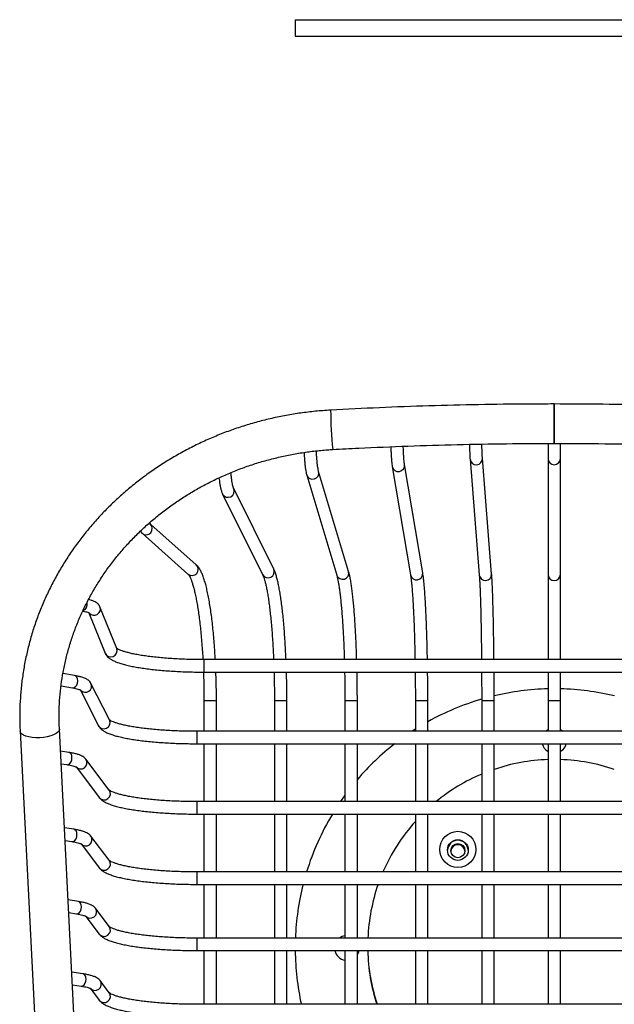
# Model space of a CAD drawing. Units: millimetres. Extents: x 3 to 417, y 3 to 294.
# Drawn here: x 89 to 118, y 52 to 100 of the extents above; entities that cross this region are included whole.
import ezdxf

# ---------------------------------------------------------------- set-up
doc = ezdxf.new("R2010")
doc.units = ezdxf.units.MM

msp = doc.modelspace()

# ---------------------------------------------------------------- linework, layer by layer
at = {"color": 7, "linetype": 'Continuous', "lineweight": 25}
for p, q in [((102.706, 99.865), (102.706, 99.065)), ((102.706, 99.865), (124.045, 99.865)), ((102.706, 99.065), (124.045, 99.065)), ((115.206, 81.329), (115.206, 79.429)), ((115.206, 79.429), (115.206, 81.329)), ((114.906, 79.422), (114.906, 78.689)), ((115.506, 78.689), (115.506, 79.417)), ((108.861, 73.183), (107.981, 78.413)), ((111.143, 78.665), (111.589, 73.081)), ((112.187, 73.128), (111.741, 78.713)), ((114.906, 78.689), (114.906, 73.105)), ((115.506, 73.105), (115.506, 78.689)), ((103.262, 77.904), (104.709, 73.08)), ((105.283, 73.252), (103.837, 78.076)), ((107.39, 78.313), (108.27, 73.084)), ((99.201, 76.987), (101.133, 73.1)), ((101.67, 73.367), (99.738, 77.254)), ((97.932, 73.576), (95.734, 75.524)), ((95.318, 75.091), (97.534, 73.127)), ((114.906, 73.105), (114.906, 68.998)), ((115.506, 68.998), (115.506, 73.105)), ((92.753, 71.262), (93.538, 69.312)), ((94.095, 69.537), (93.286, 71.546)), ((132.106, 68.998), (98.306, 68.998)), ((98.306, 68.998), (98.306, 68.398)), ((98.306, 68.398), (132.106, 68.398)), ((114.906, 68.398), (114.906, 66.996)), ((115.506, 66.996), (115.506, 68.398)), ((92.057, 68.231), (91.499, 68.328)), ((91.409, 67.735), (91.954, 67.64)), ((92.339, 67.539), (93.205, 65.821)), ((93.741, 66.091), (92.852, 67.855)), ((98.306, 66.996), (98.306, 65.542)), ((98.906, 65.542), (98.906, 66.996)), ((101.706, 66.996), (101.706, 65.542)), ((102.306, 65.542), (102.306, 66.996)), ((105.106, 66.996), (105.106, 65.542)), ((105.706, 65.542), (105.706, 66.996)), ((108.506, 66.996), (108.506, 65.542)), ((109.106, 65.542), (109.106, 66.996)), ((111.706, 66.996), (111.706, 65.542)), ((112.306, 65.542), (112.306, 66.996)), ((114.906, 66.996), (114.906, 65.542)), ((115.506, 65.542), (115.506, 66.996)), ((89.432, 65.549), (90.732, 40.081)), ((92.63, 40.177), (91.33, 65.645)), ((132.456, 65.542), (97.956, 65.542)), ((97.956, 65.542), (97.956, 64.942)), ((91.781, 64.526), (91.383, 64.589)), ((97.956, 64.942), (132.456, 64.942)), ((98.306, 64.942), (98.306, 62.151)), ((98.906, 62.151), (98.906, 64.942)), ((101.706, 64.942), (101.706, 62.151)), ((102.306, 62.151), (102.306, 64.942)), ((105.106, 64.942), (105.106, 62.151)), ((105.706, 62.151), (105.706, 64.942)), ((108.506, 64.942), (108.506, 62.151)), ((109.106, 62.151), (109.106, 64.942)), ((111.706, 64.942), (111.706, 62.151)), ((112.306, 62.151), (112.306, 64.942)), ((114.906, 64.942), (114.906, 62.151)), ((115.506, 62.151), (115.506, 64.942)), ((93.733, 62.711), (92.604, 64.201)), ((91.415, 63.977), (91.686, 63.934)), ((92.148, 63.809), (93.255, 62.349)), ((132.456, 62.151), (97.956, 62.151)), ((97.956, 62.151), (97.956, 61.551)), ((97.956, 61.551), (132.456, 61.551)), ((98.306, 61.551), (98.306, 58.759)), ((98.906, 58.759), (98.906, 61.551)), ((101.706, 61.551), (101.706, 58.759)), ((102.306, 58.759), (102.306, 61.551)), ((105.106, 61.551), (105.106, 58.759)), ((105.706, 58.759), (105.706, 61.551)), ((108.506, 61.551), (108.506, 58.759)), ((109.106, 58.759), (109.106, 61.551)), ((111.706, 61.551), (111.706, 58.759)), ((112.306, 58.759), (112.306, 61.551)), ((114.906, 61.551), (114.906, 58.759)), ((115.506, 58.759), (115.506, 61.551)), ((92.022, 60.816), (91.572, 60.888)), ((93.733, 59.32), (92.846, 60.49)), ((91.604, 60.275), (91.928, 60.223)), ((92.39, 60.099), (93.255, 58.957)), ((132.456, 58.759), (97.956, 58.759)), ((97.956, 58.759), (97.956, 58.159)), ((97.956, 58.159), (132.456, 58.159)), ((98.306, 58.159), (98.306, 55.567)), ((98.906, 55.567), (98.906, 58.159)), ((101.706, 58.159), (101.706, 55.567)), ((102.306, 55.567), (102.306, 58.159)), ((105.106, 58.159), (105.106, 55.567)), ((105.706, 55.567), (105.706, 58.159)), ((108.506, 58.159), (108.506, 55.567)), ((109.106, 55.567), (109.106, 58.159)), ((111.706, 58.159), (111.706, 55.567)), ((112.306, 55.567), (112.306, 58.159)), ((114.906, 58.159), (114.906, 55.567)), ((115.506, 55.567), (115.506, 58.159)), ((92.244, 57.331), (91.75, 57.41)), ((93.733, 56.127), (93.068, 57.005)), ((91.781, 56.797), (92.15, 56.739)), ((92.612, 56.614), (93.255, 55.765)), ((132.456, 55.567), (97.956, 55.567)), ((97.956, 55.567), (97.956, 54.967)), ((97.956, 54.967), (132.456, 54.967)), ((98.306, 54.967), (98.306, 52.375)), ((98.906, 52.375), (98.906, 54.967)), ((101.706, 54.967), (101.706, 52.375)), ((102.306, 52.375), (102.306, 54.967)), ((105.106, 54.967), (105.106, 52.375)), ((105.706, 52.375), (105.706, 54.967)), ((108.506, 54.967), (108.506, 52.375)), ((109.106, 52.375), (109.106, 54.967)), ((111.706, 54.967), (111.706, 52.375)), ((112.306, 52.375), (112.306, 54.967)), ((114.906, 54.967), (114.906, 52.375)), ((115.506, 52.375), (115.506, 54.967)), ((92.466, 53.846), (91.927, 53.932)), ((91.959, 53.319), (92.372, 53.254)), ((93.733, 52.935), (93.29, 53.521)), ((92.834, 53.129), (93.255, 52.573)), ((132.456, 52.375), (97.956, 52.375))]:
    msp.add_line(p, q, dxfattribs=at)
at = {"color": 7, "linetype": 'Continuous', "lineweight": 25, "flags": 128}
for points in [[(91.954, 67.64), (91.969, 67.638), (92.043, 67.651), (92.112, 67.698), (92.168, 67.774), (92.205, 67.869), (92.218, 67.972), (92.205, 68.071), (92.168, 68.154), (92.112, 68.21), (92.057, 68.231)], [(98.906, 66.996), (98.889, 67.003), (98.839, 67.009), (98.76, 67.014), (98.663, 67.017), (98.559, 67.017), (98.46, 67.014), (98.379, 67.01), (98.326, 67.004), (98.306, 66.996), (98.306, 66.996)], [(102.306, 66.996), (102.293, 67.002), (102.245, 67.009), (102.169, 67.014), (102.073, 67.017), (101.969, 67.017), (101.87, 67.015), (101.786, 67.01), (101.73, 67.004), (101.706, 66.997), (101.706, 66.996)], [(105.706, 66.996), (105.696, 67.002), (105.652, 67.008), (105.578, 67.013), (105.483, 67.016), (105.38, 67.017), (105.279, 67.015), (105.194, 67.011), (105.134, 67.005), (105.107, 66.998), (105.106, 66.996)], [(109.106, 66.996), (109.098, 67.001), (109.057, 67.008), (108.986, 67.013), (108.893, 67.016), (108.79, 67.017), (108.689, 67.015), (108.601, 67.011), (108.538, 67.006), (108.508, 66.999), (108.506, 66.996)], [(112.306, 66.996), (112.3, 67), (112.262, 67.007), (112.193, 67.012), (112.101, 67.016), (111.998, 67.017), (111.896, 67.016), (111.807, 67.012), (111.742, 67.006), (111.709, 66.999), (111.706, 66.996)], [(115.506, 66.996), (115.501, 67), (115.466, 67.007), (115.399, 67.012), (115.308, 67.016), (115.206, 67.017), (115.103, 67.016), (115.013, 67.012), (114.946, 67.007), (114.91, 67), (114.906, 66.996)], [(91.33, 65.645), (91.33, 65.638), (91.311, 65.567), (91.257, 65.496), (91.17, 65.429), (91.052, 65.369), (90.908, 65.318), (90.744, 65.277), (90.566, 65.249), (90.381, 65.233), (90.196, 65.232), (90.018, 65.245), (89.854, 65.272), (89.71, 65.311), (89.592, 65.361), (89.504, 65.42), (89.45, 65.486), (89.432, 65.548)], [(108.506, 65.645), (108.435, 65.6), (108.347, 65.542)], [(114.906, 65.612), (114.838, 65.566), (114.809, 65.542)], [(115.603, 65.542), (115.543, 65.589), (115.506, 65.612)], [(115.506, 64.573), (115.511, 64.576), (115.63, 64.668)], [(91.686, 63.934), (91.698, 63.932), (91.769, 63.946), (91.835, 63.993), (91.889, 64.069), (91.924, 64.165), (91.936, 64.268), (91.924, 64.367), (91.889, 64.449), (91.835, 64.505), (91.781, 64.526)], [(105.106, 62.457), (105.074, 62.413), (104.889, 62.151)], [(91.928, 60.223), (91.94, 60.222), (92.01, 60.235), (92.076, 60.283), (92.13, 60.359), (92.165, 60.455), (92.178, 60.558), (92.165, 60.657), (92.13, 60.739), (92.076, 60.795), (92.022, 60.816)], [(92.15, 56.739), (92.162, 56.737), (92.232, 56.751), (92.298, 56.798), (92.352, 56.874), (92.387, 56.97), (92.4, 57.073), (92.387, 57.172), (92.352, 57.254), (92.298, 57.31), (92.244, 57.331)], [(105.106, 55.684), (104.967, 55.643), (104.838, 55.567)], [(92.372, 53.254), (92.384, 53.252), (92.454, 53.266), (92.52, 53.313), (92.574, 53.39), (92.609, 53.485), (92.621, 53.588), (92.609, 53.687), (92.574, 53.769), (92.52, 53.825), (92.466, 53.846)]]:
    msp.add_lwpolyline(points, dxfattribs=at)
at = {"color": 7, "linetype": 'Continuous', "lineweight": 25}
for centre, radius in [((110.555, 59.844), 0.874), ((110.556, 59.817), 0.5), ((110.556, 59.787), 0.34)]:
    msp.add_circle(centre, radius, dxfattribs=at)
for centre, radius, start, end in [((120.157, 80.948), 15.739, 179.6958, 186.6166), ((107.684, 78.372), 0.3, 191.4332, 7.6319), ((111.441, 78.699), 0.3, 186.592, 2.5141), ((115.206, 78.7), 0.3, 182.0268, 357.9732), ((103.547, 77.999), 0.3, 198.3477, 14.7983), ((99.466, 77.127), 0.3, 207.8408, 24.9741), ((95.513, 75.318), 0.3, 229.2498, 47.5612), ((97.729, 73.354), 0.3, 229.288, 47.6083), ((101.398, 73.241), 0.3, 207.8655, 25.0034), ((104.993, 73.175), 0.3, 198.4444, 14.9404), ((108.564, 73.143), 0.3, 191.4095, 7.6954), ((111.887, 73.115), 0.3, 186.6001, 2.5336), ((115.206, 73.115), 0.3, 182.0268, 357.9732), ((92.335, 71.669), 0.337, 292.404, 14.3235), ((93.006, 71.438), 0.3, 219.5626, 21.2438), ((93.815, 69.428), 0.3, 202.6049, 21.2637), ((92.582, 67.724), 0.3, 220.771, 25.9101), ((115.206, 55.092), 12.5, 91.3752, 103.4347), ((115.206, 55.092), 12.5, 76.5814, 88.6248), ((115.206, 55.092), 12.5, 106.265, 119.2092), ((93.471, 65.959), 0.3, 207.4691, 26.0113), ((115.206, 55.092), 12.5, 128.0008, 139.4642), ((115.206, 65.092), 0.6, 194.4744, 240), ((115.206, 65.092), 0.6, 315, 345.5256), ((92.362, 64.023), 0.3, 218.1109, 36.2769), ((115.206, 55.163), 9.019, 91.9046, 108.7537), ((115.206, 55.163), 9.019, 71.2463, 88.0954), ((115.2, 55.177), 9.004, 112.8329, 129.238), ((93.491, 62.534), 0.3, 218.0749, 36.2608), ((115.206, 55.092), 12.5, 148.8912, 162.9427), ((115.18, 55.197), 8.975, 138.0385, 156.6199), ((92.604, 60.313), 0.3, 218.1109, 36.2769), ((110.556, 59.786), 0.5, 1.8028, 178.1972), ((110.556, 59.73), 0.34, 4.8148, 175.1852), ((93.491, 59.142), 0.3, 218.0749, 36.2608), ((115.206, 55.092), 12.5, 165.7988, 177.825), ((115.165, 55.204), 8.959, 160.7391, 177.6775), ((92.826, 56.828), 0.3, 218.1109, 36.2769), ((93.491, 55.95), 0.3, 218.0749, 36.2608), ((115.206, 55.092), 12.5, 180.5758, 192.5578), ((105.206, 55.092), 0.6, 192.0841, 260.4059), ((105.206, 55.092), 0.6, 326.4427, 347.9159), ((115.164, 55.148), 8.958, 181.1615, 198.0371), ((115.164, 55.204), 8.959, 181.5188, 198.4126), ((93.048, 53.343), 0.3, 218.1109, 36.2769), ((93.491, 52.758), 0.3, 218.0749, 36.2608)]:
    msp.add_arc(centre, radius, start, end, dxfattribs=at)
for points, knots in [([(115.206, 81.329), (114.785, 81.328), (113.567, 81.326), (111.552, 81.3), (109.16, 81.24), (106.782, 81.154), (105.202, 81.072), (104.418, 81.032)], [0, 0, 0, 0, 0.116899, 0.338552, 0.560206, 0.78186, 1, 1, 1, 1]), ([(125.993, 81.032), (125.573, 81.054), (124.357, 81.119), (122.344, 81.204), (119.952, 81.276), (117.573, 81.321), (115.991, 81.326), (115.206, 81.329)], [0, 0, 0, 0, 0.116899, 0.338552, 0.560206, 0.78186, 1, 1, 1, 1]), ([(104.418, 81.032), (104.291, 81.024), (103.927, 81.002), (103.328, 80.942), (102.625, 80.843), (101.927, 80.715), (101.236, 80.559), (100.553, 80.374), (99.88, 80.161), (99.217, 79.92), (98.567, 79.652), (97.93, 79.357), (97.309, 79.037), (96.703, 78.691), (96.114, 78.32), (95.544, 77.925), (94.993, 77.507), (94.463, 77.067), (93.954, 76.605), (93.469, 76.123), (93.007, 75.621), (92.569, 75.1), (92.157, 74.562), (91.771, 74.008), (91.413, 73.438), (91.082, 72.854), (90.779, 72.257), (90.505, 71.647), (90.261, 71.028), (90.047, 70.399), (89.863, 69.761), (89.711, 69.117), (89.589, 68.468), (89.498, 67.813), (89.439, 67.156), (89.411, 66.497), (89.414, 65.961), (89.428, 65.645), (89.432, 65.549)], [0, 0, 0, 0, 0.015457, 0.044122, 0.072789, 0.101455, 0.13012, 0.158783, 0.187444, 0.216103, 0.244759, 0.273412, 0.302061, 0.330705, 0.359344, 0.387978, 0.416605, 0.445226, 0.47384, 0.502446, 0.531043, 0.559633, 0.588214, 0.616785, 0.645347, 0.6739, 0.702444, 0.730979, 0.759505, 0.788023, 0.816533, 0.845036, 0.873533, 0.902025, 0.930512, 0.958996, 0.987478, 1, 1, 1, 1]), ([(104.523, 79.135), (104.939, 79.157), (106.146, 79.221), (108.147, 79.305), (110.525, 79.377), (112.878, 79.421), (114.438, 79.426), (115.206, 79.429)], [0, 0, 0, 0, 0.116899, 0.339476, 0.562054, 0.784632, 1, 1, 1, 1]), ([(111.114, 79.383), (111.115, 79.375), (111.116, 79.295), (111.12, 79.161), (111.126, 78.987), (111.132, 78.84), (111.138, 78.735), (111.142, 78.683), (111.143, 78.665)], [0, 0, 0, 0, 0.02498, 0.236655, 0.448844, 0.66195, 0.876881, 1, 1, 1, 1]), ([(111.741, 78.713), (111.74, 78.727), (111.737, 78.765), (111.732, 78.853), (111.726, 78.982), (111.721, 79.141), (111.717, 79.28), (111.715, 79.371), (111.714, 79.394)], [0, 0, 0, 0, 0.111267, 0.307775, 0.511558, 0.720119, 0.930856, 1, 1, 1, 1]), ([(115.206, 79.429), (115.622, 79.428), (116.832, 79.426), (118.834, 79.4), (121.213, 79.341), (123.564, 79.255), (125.123, 79.174), (125.889, 79.135)], [0, 0, 0, 0, 0.116899, 0.339476, 0.562053, 0.784631, 1, 1, 1, 1]), ([(91.33, 65.645), (91.325, 65.749), (91.312, 66.056), (91.313, 66.567), (91.345, 67.178), (91.409, 67.788), (91.504, 68.394), (91.63, 68.995), (91.787, 69.59), (91.975, 70.177), (92.193, 70.756), (92.44, 71.324), (92.716, 71.881), (93.021, 72.425), (93.353, 72.955), (93.712, 73.47), (94.098, 73.969), (94.508, 74.451), (94.943, 74.914), (95.402, 75.358), (95.882, 75.781), (96.384, 76.183), (96.906, 76.562), (97.447, 76.918), (98.005, 77.251), (98.58, 77.558), (99.17, 77.841), (99.774, 78.097), (100.39, 78.327), (101.018, 78.53), (101.655, 78.705), (102.301, 78.852), (102.953, 78.971), (103.611, 79.062), (104.135, 79.112), (104.44, 79.13), (104.523, 79.135)], [0, 0, 0, 0, 0.0154604, 0.0459962, 0.0765353, 0.1070736, 0.1376094, 0.1681406, 0.1986654, 0.2291823, 0.2596898, 0.2901867, 0.320672, 0.351145, 0.3816051, 0.4120521, 0.4424859, 0.4729065, 0.5033144, 0.5337098, 0.5640933, 0.5944656, 0.6248272, 0.655179, 0.6855216, 0.7158558, 0.7461823, 0.776502, 0.8068154, 0.8371234, 0.8674266, 0.8977255, 0.9280209, 0.9583133, 0.9886032, 1, 1, 1, 1]), ([(103.132, 78.991), (103.135, 78.944), (103.142, 78.818), (103.156, 78.632), (103.174, 78.435), (103.194, 78.259), (103.217, 78.105), (103.238, 77.99), (103.256, 77.928), (103.262, 77.904)], [0, 0, 0, 0, 0.095202, 0.251863, 0.409325, 0.568134, 0.72941, 0.895843, 1, 1, 1, 1]), ([(103.837, 78.076), (103.834, 78.085), (103.828, 78.106), (103.815, 78.168), (103.799, 78.264), (103.782, 78.392), (103.765, 78.549), (103.75, 78.734), (103.737, 78.908), (103.731, 79.026), (103.729, 79.068)], [0, 0, 0, 0, 0.079239, 0.197202, 0.327772, 0.468182, 0.614309, 0.763676, 0.9149, 1, 1, 1, 1]), ([(107.32, 79.266), (107.321, 79.251), (107.324, 79.159), (107.331, 79.006), (107.342, 78.811), (107.353, 78.639), (107.366, 78.49), (107.378, 78.385), (107.387, 78.331), (107.39, 78.313)], [0, 0, 0, 0, 0.032863, 0.205006, 0.377683, 0.551256, 0.726463, 0.905039, 1, 1, 1, 1]), ([(107.981, 78.413), (107.98, 78.424), (107.975, 78.455), (107.966, 78.531), (107.955, 78.645), (107.944, 78.79), (107.934, 78.963), (107.926, 79.131), (107.922, 79.247), (107.92, 79.291)], [0, 0, 0, 0, 0.089753, 0.236397, 0.393598, 0.558289, 0.726765, 0.897232, 1, 1, 1, 1]), ([(99.738, 77.254), (99.736, 77.258), (99.732, 77.266), (99.718, 77.307), (99.699, 77.377), (99.677, 77.479), (99.654, 77.613), (99.632, 77.777), (99.616, 77.915), (99.608, 78.003), (99.607, 78.021)], [0, 0, 0, 0, 0.0872011, 0.2017947, 0.3327373, 0.4778267, 0.6326084, 0.7934583, 0.9579627, 1, 1, 1, 1]), ([(99.03, 77.768), (99.035, 77.719), (99.049, 77.6), (99.075, 77.436), (99.107, 77.271), (99.144, 77.121), (99.181, 77.034), (99.201, 76.987)], [0, 0, 0, 0, 0.1409535, 0.340122, 0.5428987, 0.7529022, 1, 1, 1, 1]), ([(95.732, 75.523), (95.733, 75.523), (95.733, 75.521), (95.721, 75.546), (95.708, 75.576), (95.698, 75.606), (95.697, 75.611)], [0, 0, 0, 0, 0.164922, 0.513813, 0.914057, 1, 1, 1, 1]), ([(95.235, 75.189), (95.236, 75.186), (95.252, 75.157), (95.281, 75.125), (95.312, 75.096), (95.318, 75.091)], [0, 0, 0, 0, 0.072359, 0.8429279, 1, 1, 1, 1]), ([(98.853, 68.998), (98.846, 69.127), (98.831, 69.398), (98.802, 69.797), (98.769, 70.196), (98.731, 70.58), (98.688, 70.949), (98.642, 71.299), (98.592, 71.631), (98.538, 71.942), (98.481, 72.231), (98.42, 72.497), (98.355, 72.739), (98.286, 72.958), (98.211, 73.153), (98.127, 73.326), (98.04, 73.467), (97.964, 73.543), (97.932, 73.576)], [0, 0, 0, 0, 0.056877, 0.118655, 0.180474, 0.242348, 0.304294, 0.366334, 0.428501, 0.490837, 0.553407, 0.616306, 0.679681, 0.743772, 0.808986, 0.876012, 0.945836, 1, 1, 1, 1]), ([(102.265, 68.998), (102.259, 69.126), (102.247, 69.395), (102.225, 69.792), (102.199, 70.19), (102.17, 70.573), (102.137, 70.941), (102.101, 71.29), (102.062, 71.621), (102.02, 71.93), (101.976, 72.217), (101.929, 72.481), (101.879, 72.721), (101.826, 72.936), (101.769, 73.128), (101.717, 73.268), (101.682, 73.343), (101.67, 73.367)], [0, 0, 0, 0, 0.062188, 0.130316, 0.19848, 0.266693, 0.33497, 0.403332, 0.471807, 0.540437, 0.60928, 0.678429, 0.748028, 0.818325, 0.889762, 0.963202, 1, 1, 1, 1]), ([(105.676, 68.998), (105.672, 69.124), (105.664, 69.392), (105.648, 69.787), (105.63, 70.184), (105.609, 70.566), (105.585, 70.933), (105.56, 71.281), (105.532, 71.61), (105.502, 71.917), (105.471, 72.202), (105.438, 72.463), (105.402, 72.7), (105.365, 72.912), (105.326, 73.098), (105.298, 73.201), (105.283, 73.252)], [0, 0, 0, 0, 0.064406, 0.135594, 0.20681, 0.278063, 0.349365, 0.420733, 0.492188, 0.563764, 0.635506, 0.70749, 0.779833, 0.852741, 0.926597, 1, 1, 1, 1]), ([(109.088, 68.998), (109.086, 69.123), (109.081, 69.388), (109.071, 69.782), (109.06, 70.178), (109.048, 70.559), (109.034, 70.924), (109.018, 71.271), (109.002, 71.598), (108.984, 71.904), (108.965, 72.187), (108.946, 72.445), (108.925, 72.679), (108.903, 72.886), (108.882, 73.054), (108.868, 73.144), (108.861, 73.183)], [0, 0, 0, 0, 0.065146, 0.137816, 0.210503, 0.283213, 0.355954, 0.428736, 0.501573, 0.574486, 0.647503, 0.720673, 0.794071, 0.86783, 0.9422, 1, 1, 1, 1]), ([(97.534, 73.127), (97.536, 73.124), (97.543, 73.118), (97.57, 73.084), (97.608, 73.02), (97.655, 72.924), (97.705, 72.796), (97.759, 72.636), (97.814, 72.444), (97.868, 72.221), (97.922, 71.97), (97.973, 71.693), (98.022, 71.391), (98.069, 71.066), (98.111, 70.721), (98.15, 70.357), (98.186, 69.977), (98.216, 69.582), (98.239, 69.255), (98.249, 69.057), (98.252, 68.998)], [0, 0, 0, 0, 0.032558, 0.079671, 0.129221, 0.181919, 0.237345, 0.294893, 0.353988, 0.414174, 0.475123, 0.536606, 0.598468, 0.660603, 0.722937, 0.785418, 0.84801, 0.910685, 0.973423, 1, 1, 1, 1]), ([(101.133, 73.1), (101.139, 73.086), (101.157, 73.05), (101.189, 72.965), (101.23, 72.839), (101.272, 72.68), (101.315, 72.489), (101.358, 72.267), (101.401, 72.017), (101.441, 71.74), (101.48, 71.439), (101.516, 71.115), (101.55, 70.771), (101.581, 70.407), (101.609, 70.028), (101.633, 69.633), (101.652, 69.289), (101.661, 69.074), (101.664, 68.998)], [0, 0, 0, 0, 0.035785, 0.093346, 0.153795, 0.21697, 0.281982, 0.348216, 0.415264, 0.48286, 0.550833, 0.619071, 0.687499, 0.756067, 0.824737, 0.893483, 0.962288, 1, 1, 1, 1]), ([(104.709, 73.08), (104.714, 73.061), (104.729, 73.009), (104.755, 72.899), (104.786, 72.743), (104.818, 72.555), (104.849, 72.336), (104.88, 72.089), (104.91, 71.815), (104.938, 71.517), (104.965, 71.195), (104.989, 70.853), (105.012, 70.492), (105.032, 70.114), (105.051, 69.722), (105.065, 69.349), (105.073, 69.104), (105.076, 68.998)], [0, 0, 0, 0, 0.0374044, 0.1012194, 0.1673034, 0.235397, 0.3047279, 0.3748381, 0.4454516, 0.5163998, 0.5875774, 0.6589163, 0.7303713, 0.8019112, 0.873514, 0.9451639, 1, 1, 1, 1]), ([(108.27, 73.084), (108.273, 73.062), (108.283, 73.001), (108.3, 72.876), (108.32, 72.702), (108.339, 72.496), (108.358, 72.262), (108.377, 72.001), (108.394, 71.715), (108.411, 71.404), (108.427, 71.073), (108.441, 70.721), (108.454, 70.352), (108.466, 69.967), (108.476, 69.567), (108.484, 69.243), (108.487, 69.05), (108.488, 68.998)], [0, 0, 0, 0, 0.038197, 0.106231, 0.175813, 0.246701, 0.318339, 0.390431, 0.462809, 0.535376, 0.60807, 0.680855, 0.753705, 0.826602, 0.899534, 0.972492, 1, 1, 1, 1]), ([(111.589, 73.081), (111.591, 73.056), (111.596, 72.988), (111.605, 72.851), (111.615, 72.662), (111.625, 72.444), (111.635, 72.198), (111.644, 71.926), (111.653, 71.63), (111.661, 71.311), (111.668, 70.972), (111.676, 70.613), (111.682, 70.237), (111.688, 69.847), (111.693, 69.443), (111.696, 69.158), (111.697, 69.008), (111.697, 68.998)], [0, 0, 0, 0, 0.038859, 0.110497, 0.182928, 0.256009, 0.329447, 0.403099, 0.476883, 0.550755, 0.624687, 0.698661, 0.772665, 0.846691, 0.920733, 0.994788, 1, 1, 1, 1]), ([(112.297, 68.998), (112.296, 69.122), (112.293, 69.386), (112.289, 69.778), (112.283, 70.173), (112.277, 70.554), (112.27, 70.918), (112.262, 71.264), (112.254, 71.59), (112.245, 71.894), (112.236, 72.175), (112.226, 72.431), (112.216, 72.662), (112.205, 72.865), (112.195, 73.019), (112.189, 73.098), (112.187, 73.128)], [0, 0, 0, 0, 0.065794, 0.139708, 0.213631, 0.287566, 0.361516, 0.435487, 0.509487, 0.583525, 0.657617, 0.731788, 0.806075, 0.880547, 0.95533, 1, 1, 1, 1]), ([(93.286, 71.546), (93.271, 71.576), (93.241, 71.636), (93.177, 71.702), (93.102, 71.758), (93.003, 71.81), (92.883, 71.857), (92.779, 71.885), (92.731, 71.897)], [0, 0, 0, 0, 0.1258155, 0.2477645, 0.3878408, 0.563471, 0.799662, 1, 1, 1, 1]), ([(92.456, 71.345), (92.464, 71.343), (92.521, 71.332), (92.606, 71.312), (92.697, 71.285), (92.753, 71.263), (92.78, 71.249), (92.779, 71.249), (92.779, 71.249)], [0, 0, 0, 0, 0.040358, 0.296284, 0.519553, 0.72471, 0.906948, 1, 1, 1, 1]), ([(98.306, 68.998), (98.24, 68.998), (98.051, 68.998), (97.738, 69.003), (97.37, 69.014), (97.01, 69.03), (96.659, 69.052), (96.32, 69.078), (95.996, 69.109), (95.689, 69.145), (95.403, 69.184), (95.138, 69.227), (94.898, 69.274), (94.684, 69.322), (94.5, 69.373), (94.347, 69.423), (94.227, 69.471), (94.145, 69.513), (94.099, 69.543), (94.082, 69.561), (94.084, 69.557), (94.085, 69.556)], [0, 0, 0, 0, 0.031156, 0.090408, 0.14966, 0.208883, 0.268061, 0.327174, 0.386198, 0.4451, 0.503838, 0.562351, 0.620553, 0.678318, 0.735459, 0.791693, 0.846601, 0.899592, 0.944175, 0.985921, 1, 1, 1, 1]), ([(93.538, 69.312), (93.553, 69.282), (93.584, 69.217), (93.655, 69.134), (93.749, 69.053), (93.875, 68.975), (94.037, 68.898), (94.235, 68.826), (94.457, 68.761), (94.7, 68.702), (94.963, 68.649), (95.247, 68.601), (95.549, 68.558), (95.868, 68.519), (96.203, 68.486), (96.551, 68.458), (96.911, 68.435), (97.28, 68.417), (97.656, 68.405), (97.999, 68.399), (98.216, 68.398), (98.306, 68.398)], [0, 0, 0, 0, 0.031502, 0.068816, 0.111573, 0.163518, 0.224771, 0.286871, 0.346472, 0.404421, 0.461386, 0.517741, 0.5737, 0.62939, 0.684894, 0.740265, 0.795542, 0.850752, 0.905916, 0.96105, 1, 1, 1, 1]), ([(98.906, 66.996), (98.906, 67.073), (98.905, 67.296), (98.901, 67.665), (98.892, 68.057), (98.883, 68.299), (98.88, 68.398)], [0, 0, 0, 0, 0.164049, 0.475912, 0.787827, 1, 1, 1, 1]), ([(101.686, 68.398), (101.686, 68.394), (101.691, 68.249), (101.697, 67.957), (101.703, 67.533), (101.706, 67.212), (101.706, 67.036), (101.706, 66.996)], [0, 0, 0, 0, 0.0085156, 0.3161047, 0.623757, 0.9152909, 1, 1, 1, 1]), ([(102.306, 66.996), (102.306, 67.073), (102.305, 67.295), (102.302, 67.664), (102.295, 68.056), (102.288, 68.299), (102.285, 68.398)], [0, 0, 0, 0, 0.163771, 0.475119, 0.78652, 1, 1, 1, 1]), ([(105.091, 68.398), (105.093, 68.281), (105.099, 68.022), (105.103, 67.616), (105.106, 67.264), (105.106, 67.058), (105.106, 66.996)], [0, 0, 0, 0, 0.251078, 0.559217, 0.867385, 1, 1, 1, 1]), ([(105.706, 66.996), (105.706, 67.073), (105.705, 67.295), (105.703, 67.663), (105.698, 68.055), (105.693, 68.298), (105.691, 68.398)], [0, 0, 0, 0, 0.163489, 0.474312, 0.785185, 1, 1, 1, 1]), ([(108.497, 68.398), (108.497, 68.368), (108.5, 68.197), (108.503, 67.879), (108.505, 67.44), (108.506, 67.146), (108.506, 66.996)], [0, 0, 0, 0, 0.063562, 0.372234, 0.680932, 1, 1, 1, 1]), ([(109.106, 66.996), (109.106, 67.073), (109.106, 67.294), (109.104, 67.662), (109.101, 68.054), (109.098, 68.298), (109.097, 68.398)], [0, 0, 0, 0, 0.163205, 0.473491, 0.783828, 1, 1, 1, 1]), ([(111.701, 68.398), (111.702, 68.324), (111.703, 68.107), (111.705, 67.743), (111.706, 67.349), (111.706, 67.1), (111.706, 66.996)], [0, 0, 0, 0, 0.1597674, 0.4688276, 0.7778984, 1, 1, 1, 1]), ([(112.306, 66.996), (112.306, 67.072), (112.306, 67.294), (112.305, 67.661), (112.303, 68.053), (112.302, 68.297), (112.301, 68.398)], [0, 0, 0, 0, 0.162991, 0.4728698, 0.7827983, 1, 1, 1, 1]), ([(92.852, 67.855), (92.833, 67.886), (92.796, 67.945), (92.725, 68.007), (92.643, 68.061), (92.529, 68.113), (92.384, 68.161), (92.221, 68.201), (92.108, 68.222), (92.057, 68.231)], [0, 0, 0, 0, 0.1092, 0.208118, 0.327769, 0.483578, 0.686775, 0.859366, 1, 1, 1, 1]), ([(98.28, 68.385), (98.281, 68.368), (98.287, 68.21), (98.295, 67.906), (98.303, 67.482), (98.306, 67.178), (98.306, 67.019), (98.306, 66.996)], [0, 0, 0, 0, 0.036684, 0.346596, 0.656583, 0.950313, 1, 1, 1, 1]), ([(91.954, 67.64), (91.983, 67.635), (92.062, 67.62), (92.173, 67.595), (92.27, 67.567), (92.33, 67.544), (92.359, 67.529), (92.358, 67.529), (92.358, 67.529)], [0, 0, 0, 0, 0.123675, 0.349575, 0.568989, 0.750176, 0.91136, 1, 1, 1, 1]), ([(97.956, 65.542), (97.89, 65.542), (97.701, 65.543), (97.388, 65.548), (97.02, 65.559), (96.66, 65.575), (96.309, 65.596), (95.97, 65.623), (95.646, 65.654), (95.339, 65.689), (95.053, 65.729), (94.788, 65.772), (94.548, 65.818), (94.334, 65.867), (94.15, 65.917), (93.997, 65.968), (93.877, 66.016), (93.795, 66.058), (93.749, 66.088), (93.732, 66.105), (93.734, 66.102), (93.735, 66.101)], [0, 0, 0, 0, 0.031156, 0.090408, 0.14966, 0.208883, 0.268061, 0.327174, 0.386198, 0.4451, 0.503838, 0.562351, 0.620553, 0.678318, 0.735459, 0.791693, 0.846601, 0.899592, 0.944175, 0.985921, 1, 1, 1, 1]), ([(93.205, 65.821), (93.221, 65.793), (93.258, 65.73), (93.335, 65.65), (93.439, 65.57), (93.577, 65.492), (93.752, 65.417), (93.96, 65.347), (94.19, 65.284), (94.44, 65.228), (94.71, 65.176), (95, 65.13), (95.308, 65.088), (95.633, 65.052), (95.973, 65.02), (96.326, 64.994), (96.689, 64.973), (97.061, 64.957), (97.439, 64.947), (97.738, 64.943), (97.91, 64.942), (97.956, 64.942)], [0, 0, 0, 0, 0.031655, 0.071189, 0.117311, 0.1736, 0.237223, 0.299176, 0.358848, 0.417126, 0.474567, 0.531479, 0.588043, 0.644368, 0.700525, 0.756563, 0.812516, 0.86841, 0.924262, 0.980091, 1, 1, 1, 1]), ([(92.604, 64.201), (92.583, 64.224), (92.54, 64.274), (92.461, 64.328), (92.358, 64.381), (92.226, 64.429), (92.06, 64.474), (91.909, 64.505), (91.81, 64.521), (91.781, 64.526)], [0, 0, 0, 0, 0.105169, 0.217973, 0.362585, 0.556325, 0.734487, 0.921783, 1, 1, 1, 1]), ([(91.686, 63.934), (91.716, 63.929), (91.801, 63.915), (91.921, 63.89), (92.029, 63.861), (92.103, 63.835), (92.141, 63.819), (92.155, 63.809), (92.151, 63.812), (92.151, 63.812)], [0, 0, 0, 0, 0.114506, 0.325169, 0.530765, 0.704651, 0.861335, 0.998955, 1, 1, 1, 1]), ([(97.956, 62.151), (97.89, 62.151), (97.701, 62.151), (97.388, 62.156), (97.02, 62.167), (96.66, 62.183), (96.309, 62.205), (95.97, 62.231), (95.646, 62.262), (95.339, 62.298), (95.053, 62.337), (94.788, 62.38), (94.548, 62.427), (94.334, 62.475), (94.15, 62.526), (93.997, 62.576), (93.877, 62.624), (93.795, 62.666), (93.749, 62.696), (93.733, 62.712), (93.733, 62.711), (93.734, 62.711)], [0, 0, 0, 0, 0.031157, 0.090411, 0.149664, 0.208889, 0.268069, 0.327184, 0.386209, 0.445113, 0.503853, 0.562368, 0.620571, 0.678338, 0.73548, 0.791716, 0.846626, 0.899618, 0.944203, 0.98595, 1, 1, 1, 1]), ([(93.255, 62.349), (93.274, 62.326), (93.322, 62.269), (93.416, 62.194), (93.548, 62.115), (93.716, 62.039), (93.918, 61.968), (94.144, 61.904), (94.39, 61.846), (94.657, 61.794), (94.943, 61.747), (95.248, 61.704), (95.57, 61.667), (95.907, 61.634), (96.257, 61.607), (96.619, 61.585), (96.989, 61.568), (97.366, 61.556), (97.689, 61.551), (97.886, 61.551), (97.956, 61.551)], [0, 0, 0, 0, 0.032115, 0.07908, 0.134966, 0.199914, 0.264407, 0.326384, 0.38677, 0.446206, 0.505048, 0.563501, 0.62169, 0.679693, 0.737566, 0.795345, 0.853057, 0.910725, 0.968364, 1, 1, 1, 1]), ([(92.846, 60.49), (92.825, 60.514), (92.782, 60.564), (92.702, 60.618), (92.6, 60.671), (92.468, 60.719), (92.302, 60.764), (92.151, 60.795), (92.051, 60.811), (92.022, 60.816)], [0, 0, 0, 0, 0.105169, 0.217973, 0.362585, 0.556325, 0.734487, 0.921783, 1, 1, 1, 1]), ([(91.928, 60.223), (91.958, 60.219), (92.042, 60.205), (92.162, 60.18), (92.27, 60.151), (92.344, 60.125), (92.382, 60.109), (92.396, 60.098), (92.393, 60.102), (92.393, 60.102)], [0, 0, 0, 0, 0.114506, 0.325169, 0.530765, 0.704651, 0.861335, 0.998955, 1, 1, 1, 1]), ([(93.255, 58.957), (93.274, 58.934), (93.322, 58.878), (93.416, 58.803), (93.548, 58.724), (93.716, 58.648), (93.918, 58.577), (94.144, 58.512), (94.39, 58.455), (94.657, 58.402), (94.943, 58.355), (95.248, 58.313), (95.57, 58.275), (95.907, 58.242), (96.257, 58.215), (96.619, 58.193), (96.989, 58.176), (97.366, 58.165), (97.689, 58.16), (97.886, 58.159), (97.956, 58.159)], [0, 0, 0, 0, 0.032115, 0.07908, 0.134966, 0.199914, 0.264407, 0.326384, 0.38677, 0.446206, 0.505048, 0.563501, 0.62169, 0.679693, 0.737566, 0.795345, 0.853057, 0.910725, 0.968364, 1, 1, 1, 1]), ([(97.956, 58.759), (97.89, 58.759), (97.701, 58.76), (97.388, 58.764), (97.02, 58.775), (96.66, 58.791), (96.309, 58.813), (95.97, 58.839), (95.646, 58.87), (95.339, 58.906), (95.053, 58.945), (94.788, 58.989), (94.548, 59.035), (94.334, 59.084), (94.15, 59.134), (93.997, 59.184), (93.877, 59.232), (93.795, 59.274), (93.749, 59.305), (93.733, 59.32), (93.733, 59.32), (93.734, 59.319)], [0, 0, 0, 0, 0.031157, 0.090411, 0.149664, 0.208889, 0.268069, 0.327184, 0.386209, 0.445113, 0.503853, 0.562368, 0.620571, 0.678338, 0.73548, 0.791716, 0.846626, 0.899618, 0.944203, 0.98595, 1, 1, 1, 1]), ([(93.068, 57.005), (93.047, 57.029), (93.003, 57.079), (92.924, 57.133), (92.822, 57.186), (92.69, 57.234), (92.523, 57.279), (92.373, 57.31), (92.273, 57.326), (92.244, 57.331)], [0, 0, 0, 0, 0.105169, 0.217973, 0.362585, 0.556325, 0.734487, 0.921783, 1, 1, 1, 1]), ([(92.15, 56.739), (92.179, 56.734), (92.264, 56.72), (92.384, 56.695), (92.492, 56.666), (92.566, 56.64), (92.604, 56.624), (92.618, 56.614), (92.615, 56.617), (92.615, 56.617)], [0, 0, 0, 0, 0.1145064, 0.3251694, 0.5307654, 0.7046513, 0.8613349, 0.9989551, 1, 1, 1, 1]), ([(97.956, 55.567), (97.89, 55.567), (97.701, 55.567), (97.388, 55.572), (97.02, 55.583), (96.66, 55.599), (96.309, 55.621), (95.97, 55.647), (95.646, 55.678), (95.339, 55.714), (95.053, 55.753), (94.788, 55.796), (94.548, 55.843), (94.334, 55.891), (94.15, 55.942), (93.997, 55.992), (93.877, 56.04), (93.795, 56.082), (93.749, 56.113), (93.733, 56.128), (93.733, 56.127), (93.734, 56.127)], [0, 0, 0, 0, 0.031157, 0.090411, 0.149664, 0.208889, 0.268069, 0.327184, 0.386209, 0.445113, 0.503853, 0.562368, 0.620571, 0.678338, 0.73548, 0.791716, 0.846626, 0.899618, 0.944203, 0.98595, 1, 1, 1, 1]), ([(93.255, 55.765), (93.274, 55.742), (93.322, 55.685), (93.416, 55.611), (93.548, 55.531), (93.716, 55.455), (93.918, 55.384), (94.144, 55.32), (94.39, 55.263), (94.657, 55.21), (94.943, 55.163), (95.248, 55.12), (95.57, 55.083), (95.907, 55.05), (96.257, 55.023), (96.619, 55.001), (96.989, 54.984), (97.366, 54.972), (97.689, 54.967), (97.886, 54.967), (97.956, 54.967)], [0, 0, 0, 0, 0.032115, 0.07908, 0.134966, 0.199914, 0.264407, 0.326384, 0.38677, 0.446206, 0.505048, 0.563501, 0.62169, 0.679693, 0.737566, 0.795345, 0.853057, 0.910725, 0.968364, 1, 1, 1, 1]), ([(93.29, 53.521), (93.269, 53.544), (93.225, 53.594), (93.146, 53.648), (93.044, 53.701), (92.912, 53.749), (92.745, 53.794), (92.595, 53.825), (92.495, 53.841), (92.466, 53.846)], [0, 0, 0, 0, 0.105169, 0.217973, 0.362585, 0.556325, 0.734487, 0.921783, 1, 1, 1, 1]), ([(92.372, 53.254), (92.401, 53.249), (92.486, 53.235), (92.606, 53.21), (92.714, 53.181), (92.788, 53.155), (92.826, 53.139), (92.84, 53.129), (92.837, 53.132), (92.837, 53.132)], [0, 0, 0, 0, 0.114506, 0.325169, 0.530765, 0.704651, 0.861335, 0.998955, 1, 1, 1, 1]), ([(97.956, 52.375), (97.89, 52.375), (97.701, 52.375), (97.388, 52.38), (97.02, 52.391), (96.66, 52.407), (96.309, 52.428), (95.97, 52.455), (95.646, 52.486), (95.339, 52.521), (95.053, 52.561), (94.788, 52.604), (94.548, 52.651), (94.334, 52.699), (94.15, 52.749), (93.997, 52.8), (93.877, 52.848), (93.795, 52.89), (93.749, 52.92), (93.733, 52.936), (93.733, 52.935), (93.734, 52.935)], [0, 0, 0, 0, 0.031157, 0.090411, 0.149664, 0.208889, 0.268069, 0.327184, 0.386209, 0.445113, 0.503853, 0.562368, 0.620571, 0.678338, 0.73548, 0.791716, 0.846626, 0.899618, 0.944203, 0.98595, 1, 1, 1, 1]), ([(93.255, 52.573), (93.274, 52.55), (93.322, 52.493), (93.416, 52.418), (93.548, 52.339), (93.716, 52.263), (93.918, 52.192), (94.144, 52.128), (94.39, 52.07), (94.657, 52.018), (94.943, 51.971), (95.248, 51.928), (95.57, 51.891), (95.907, 51.858), (96.257, 51.831), (96.619, 51.808), (96.989, 51.792), (97.366, 51.78), (97.689, 51.775), (97.886, 51.775), (97.956, 51.775)], [0, 0, 0, 0, 0.032115, 0.07908, 0.134966, 0.199914, 0.264407, 0.326384, 0.38677, 0.446206, 0.505048, 0.563501, 0.62169, 0.679693, 0.737566, 0.795345, 0.853057, 0.910725, 0.968364, 1, 1, 1, 1])]:
    msp.add_open_spline(points, degree=3, knots=knots, dxfattribs=at)

doc.saveas('drawing.dxf')
